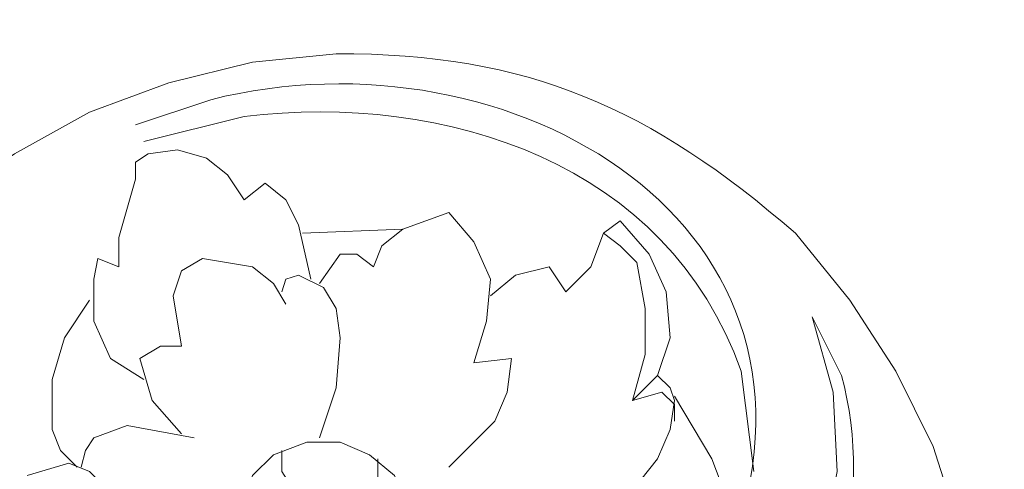
# Model space of a CAD drawing. Units: centimetres. Extents: x 252 to 508, y 218 to 581.
# Drawn here: x 386 to 394, y 471 to 475 of the extents above; entities that cross this region are included whole.
import ezdxf

# ---------------------------------------------------------------- set-up
doc = ezdxf.new("R2010")
doc.units = ezdxf.units.CM
doc.header["$MEASUREMENT"] = 0
doc.layers.add('layer 1', color=7, linetype='Continuous')

msp = doc.modelspace()

# ---------------------------------------------------------------- linework, layer by layer
at = {"layer": 'layer 1', "color": 250, "lineweight": 20}
msp.add_open_spline([(251.65133, 217.59541), (251.65133, 217.59541), (251.65133, 580.84975), (251.65133, 580.84975), (251.65133, 580.84975), (251.65133, 580.84975), (508.49783, 580.84975), (508.49783, 580.84975), (508.49783, 580.84975), (508.49783, 580.84975), (508.49783, 217.59541), (508.49783, 217.59541), (508.49783, 217.59541), (508.49783, 217.59541), (251.65133, 217.59541), (251.65133, 217.59541)], degree=3, knots=[0, 0, 0, 0, 0.2, 0.2, 0.2, 0.2, 0.4, 0.4, 0.4, 0.4, 0.6, 0.6, 0.6, 0.6, 1, 1, 1, 1], dxfattribs=at)
at = {"layer": 'layer 1', "lineweight": 20}
for points, knots in [([(350.67841, 360.93737), (350.67841, 360.93737), (350.67841, 484.70172), (350.67841, 484.70172), (350.67841, 484.70172), (350.67841, 484.70172), (409.4709, 484.70172), (409.4709, 484.70172), (409.4709, 484.70172), (409.4709, 484.70172), (409.4709, 360.93737), (409.4709, 360.93737), (409.4709, 360.93737), (409.4709, 360.93737), (350.67841, 360.93737), (350.67841, 360.93737)], [0, 0, 0, 0, 0.2, 0.2, 0.2, 0.2, 0.4, 0.4, 0.4, 0.4, 0.6, 0.6, 0.6, 0.6, 1, 1, 1, 1]), ([(352.68079, 362.93959), (352.68079, 362.93959), (352.68079, 482.73392), (352.68079, 482.73392), (352.68079, 482.73392), (352.68079, 482.73392), (407.46852, 482.73392), (407.46852, 482.73392), (407.46852, 482.73392), (407.46852, 482.73392), (407.46852, 362.93959), (407.46852, 362.93959), (407.46852, 362.93959), (407.46852, 362.93959), (352.68079, 362.93959), (352.68079, 362.93959)], [0, 0, 0, 0, 0.2, 0.2, 0.2, 0.2, 0.4, 0.4, 0.4, 0.4, 0.6, 0.6, 0.6, 0.6, 1, 1, 1, 1]), ([(353.06048, 363.35386), (353.06048, 363.35386), (353.06048, 482.31965), (353.06048, 482.31965), (353.06048, 482.31965), (353.06048, 482.31965), (407.05425, 482.31965), (407.05425, 482.31965), (407.05425, 482.31965), (407.05425, 482.31965), (407.05425, 363.35386), (407.05425, 363.35386), (407.05425, 363.35386), (407.05425, 363.35386), (353.06048, 363.35386), (353.06048, 363.35386)], [0, 0, 0, 0, 0.2, 0.2, 0.2, 0.2, 0.4, 0.4, 0.4, 0.4, 0.6, 0.6, 0.6, 0.6, 1, 1, 1, 1]), ([(398.00921, 481.31838), (398.00921, 481.31838), (397.94022, 481.24939), (397.94022, 481.24939), (397.94022, 481.24939), (397.58988, 480.82304), (397.1836, 480.48477), (396.80097, 480.00656), (396.80097, 480.00656), (396.80097, 480.00656), (391.03571, 480.00656), (391.03571, 480.00656), (391.03571, 480.00656), (391.03571, 480.00656), (391.03571, 481.31838), (391.03571, 481.31838), (391.03571, 481.31838), (391.03571, 481.31838), (398.00921, 481.31838), (398.00921, 481.31838), (398.00921, 481.31838), (398.00921, 481.31838), (398.04379, 480.5934), (398.04379, 480.5934), (398.04379, 480.5934), (398.45121, 476.69531), (401.39533, 473.75103), (405.29358, 473.3436), (405.29358, 473.3436), (405.29358, 473.3436), (406.01856, 473.30919), (406.01856, 473.30919), (406.01856, 473.30919), (406.01856, 473.30919), (405.94957, 473.24003), (405.94957, 473.24003), (405.94957, 473.24003), (405.94957, 473.24003), (405.77685, 473.10205), (405.77685, 473.10205), (405.77685, 473.10205), (405.77685, 473.10205), (405.36257, 472.68778), (405.36257, 472.68778), (405.36257, 472.68778), (405.36257, 472.68778), (404.9483, 472.30792), (404.9483, 472.30792), (404.9483, 472.30792), (404.9483, 472.30792), (404.77574, 472.16994), (404.77574, 472.16994), (404.77574, 472.16994), (404.77574, 472.16994), (404.70675, 472.10078), (404.70675, 472.10078), (404.70675, 472.10078), (404.70675, 472.10078), (404.01618, 472.23893), (404.01618, 472.23893), (404.01618, 472.23893), (400.549, 472.9582), (397.65822, 475.84882), (396.93911, 479.31616), (396.93911, 479.31616), (396.93911, 479.31616), (396.80097, 480.00656), (396.80097, 480.00656), (396.80097, 480.00656), (396.80097, 480.00656), (396.86996, 480.07556), (396.86996, 480.07556), (396.86996, 480.07556), (396.86996, 480.07556), (397.0081, 480.24828), (397.0081, 480.24828), (397.0081, 480.24828), (397.0081, 480.24828), (397.3878, 480.66255), (397.3878, 480.66255), (397.3878, 480.66255), (397.3878, 480.66255), (397.80207, 481.07683), (397.80207, 481.07683), (397.80207, 481.07683), (397.80207, 481.07683), (397.94022, 481.24939), (397.94022, 481.24939), (397.94022, 481.24939), (397.94022, 481.24939), (398.00921, 481.31838), (398.00921, 481.31838)], [0, 0, 0, 0, 0.0416667, 0.0416667, 0.0416667, 0.0416667, 0.0833333, 0.0833333, 0.0833333, 0.0833333, 0.125, 0.125, 0.125, 0.125, 0.1666667, 0.1666667, 0.1666667, 0.1666667, 0.2083333, 0.2083333, 0.2083333, 0.2083333, 0.25, 0.25, 0.25, 0.25, 0.2916667, 0.2916667, 0.2916667, 0.2916667, 0.3333333, 0.3333333, 0.3333333, 0.3333333, 0.375, 0.375, 0.375, 0.375, 0.4166667, 0.4166667, 0.4166667, 0.4166667, 0.4583333, 0.4583333, 0.4583333, 0.4583333, 0.5, 0.5, 0.5, 0.5, 0.5416667, 0.5416667, 0.5416667, 0.5416667, 0.5833333, 0.5833333, 0.5833333, 0.5833333, 0.625, 0.625, 0.625, 0.625, 0.6666667, 0.6666667, 0.6666667, 0.6666667, 0.7083333, 0.7083333, 0.7083333, 0.7083333, 0.75, 0.75, 0.75, 0.75, 0.7916667, 0.7916667, 0.7916667, 0.7916667, 0.8333333, 0.8333333, 0.8333333, 0.8333333, 0.875, 0.875, 0.875, 0.875, 0.9166667, 0.9166667, 0.9166667, 0.9166667, 1, 1, 1, 1]), ([(392.27853, 468.64861), (392.27853, 468.64861), (391.89867, 468.54504), (391.89867, 468.54504), (391.89867, 468.54504), (391.89867, 468.54504), (391.51897, 468.7176), (391.51897, 468.7176), (391.51897, 468.7176), (391.51897, 468.7176), (391.93325, 469.09729), (391.93325, 469.09729), (391.93325, 469.09729), (392.62887, 469.88099), (392.97692, 471.07961), (392.6928, 472.10078), (392.6928, 472.10078), (392.6928, 472.10078), (392.45109, 472.58421), (392.45109, 472.58421), (392.45109, 472.58421), (392.45109, 472.58421), (392.62365, 471.9628), (392.62365, 471.9628), (392.62365, 471.9628), (392.62365, 471.9628), (392.65823, 471.30681), (392.65823, 471.30681), (392.65823, 471.30681), (392.65823, 471.30681), (392.58924, 470.96153), (392.58924, 470.96153), (392.58924, 470.96153), (392.58924, 470.96153), (392.41651, 470.6854), (392.41651, 470.6854), (392.41651, 470.6854), (392.41651, 470.6854), (392.14038, 470.51284), (392.14038, 470.51284), (392.14038, 470.51284), (392.14038, 470.51284), (391.82968, 470.47826), (391.82968, 470.47826), (391.82968, 470.47826), (391.82968, 470.47826), (391.76069, 470.51284), (391.76069, 470.51284), (391.76069, 470.51284), (391.76069, 470.51284), (391.76069, 470.61641), (391.76069, 470.61641), (391.76069, 470.61641), (392.81464, 473.3299), (389.96202, 475.00543), (387.4798, 474.37929), (387.4798, 474.37929), (387.4798, 474.37929), (386.85839, 474.17215), (386.85839, 474.17215)], [0, 0, 0, 0, 0.0625, 0.0625, 0.0625, 0.0625, 0.125, 0.125, 0.125, 0.125, 0.1875, 0.1875, 0.1875, 0.1875, 0.25, 0.25, 0.25, 0.25, 0.3125, 0.3125, 0.3125, 0.3125, 0.375, 0.375, 0.375, 0.375, 0.4375, 0.4375, 0.4375, 0.4375, 0.5, 0.5, 0.5, 0.5, 0.5625, 0.5625, 0.5625, 0.5625, 0.625, 0.625, 0.625, 0.625, 0.6875, 0.6875, 0.6875, 0.6875, 0.75, 0.75, 0.75, 0.75, 0.8125, 0.8125, 0.8125, 0.8125, 0.875, 0.875, 0.875, 0.875, 1, 1, 1, 1]), ([(385.96085, 471.27223), (385.96085, 471.27223), (386.30597, 471.3758), (386.30597, 471.3758), (386.30597, 471.3758), (386.30597, 471.3758), (386.47869, 471.30681), (386.47869, 471.30681), (386.47869, 471.30681), (386.47869, 471.30681), (386.58226, 471.20324), (386.58226, 471.20324), (386.58226, 471.20324), (386.58226, 471.20324), (386.75482, 470.85796), (386.75482, 470.85796), (386.75482, 470.85796), (386.75482, 470.85796), (386.72025, 470.47826), (386.72025, 470.47826), (386.72025, 470.47826), (386.72025, 470.47826), (386.54769, 470.20213), (386.54769, 470.20213), (386.54769, 470.20213), (386.54769, 470.20213), (386.27156, 469.995), (386.27156, 469.995), (386.27156, 469.995), (386.27156, 469.995), (385.92627, 469.89143), (385.92627, 469.89143), (385.92627, 469.89143), (385.92627, 469.89143), (385.54658, 469.89143), (385.54658, 469.89143), (385.54658, 469.89143), (385.54658, 469.89143), (385.23587, 470.02941), (385.23587, 470.02941), (385.23587, 470.02941), (385.23587, 470.02941), (384.95958, 470.27113), (384.95958, 470.27113), (384.95958, 470.27113), (383.91476, 471.29817), (384.8888, 473.29533), (385.85728, 473.9306), (385.85728, 473.9306), (385.85728, 473.9306), (386.47869, 474.27572), (386.47869, 474.27572), (386.47869, 474.27572), (386.47869, 474.27572), (387.13452, 474.51743), (387.13452, 474.51743), (387.13452, 474.51743), (387.13452, 474.51743), (387.82508, 474.68999), (387.82508, 474.68999), (387.82508, 474.68999), (387.82508, 474.68999), (388.51549, 474.75915), (388.51549, 474.75915), (388.51549, 474.75915), (390.10979, 474.7642), (391.12019, 474.30916), (392.31294, 473.27461), (392.31294, 473.27461), (392.31294, 473.27461), (392.7618, 472.72219), (392.7618, 472.72219), (392.7618, 472.72219), (392.7618, 472.72219), (393.14149, 472.13536), (393.14149, 472.13536), (393.14149, 472.13536), (393.14149, 472.13536), (393.4522, 471.51395), (393.4522, 471.51395), (393.4522, 471.51395), (393.4522, 471.51395), (393.65933, 470.85796), (393.65933, 470.85796), (393.65933, 470.85796), (393.65933, 470.85796), (393.79748, 470.16756), (393.79748, 470.16756), (393.79748, 470.16756), (393.79748, 470.16756), (393.83206, 469.47715), (393.83206, 469.47715), (393.83206, 469.47715), (393.83206, 469.47715), (393.79748, 468.75218), (393.79748, 468.75218), (393.79748, 468.75218), (393.79748, 468.75218), (393.59034, 468.09619), (393.59034, 468.09619), (393.59034, 468.09619), (393.59034, 468.09619), (393.21065, 467.54377), (393.21065, 467.54377), (393.21065, 467.54377), (393.21065, 467.54377), (392.6928, 467.0605), (392.6928, 467.0605), (392.6928, 467.0605), (392.6928, 467.0605), (392.34752, 466.92236), (392.34752, 466.92236), (392.34752, 466.92236), (392.34752, 466.92236), (392.03682, 466.88794), (392.03682, 466.88794), (392.03682, 466.88794), (392.03682, 466.88794), (392.07139, 467.12949), (392.07139, 467.12949), (392.07139, 467.12949), (392.07139, 467.12949), (391.55355, 467.09508), (391.55355, 467.09508), (391.55355, 467.09508), (391.55355, 467.09508), (391.03571, 467.19865), (391.03571, 467.19865), (391.03571, 467.19865), (391.03571, 467.19865), (390.58686, 467.47478), (390.58686, 467.47478), (390.58686, 467.47478), (390.58686, 467.47478), (390.51787, 467.57834), (390.51787, 467.57834), (390.51787, 467.57834), (390.51787, 467.57834), (390.51787, 467.71649), (390.51787, 467.71649), (390.51787, 467.71649), (390.51787, 467.71649), (390.79399, 467.7509), (390.79399, 467.7509), (390.79399, 467.7509), (390.79399, 467.7509), (391.24284, 467.92363), (391.24284, 467.92363), (391.24284, 467.92363), (391.24284, 467.92363), (391.72611, 468.16518), (391.72611, 468.16518), (391.72611, 468.16518), (391.72611, 468.16518), (392.14038, 468.47588), (392.14038, 468.47588), (392.14038, 468.47588), (392.14038, 468.47588), (392.45109, 468.89016), (392.45109, 468.89016)], [0, 0, 0, 0, 0.0243902, 0.0243902, 0.0243902, 0.0243902, 0.0487805, 0.0487805, 0.0487805, 0.0487805, 0.0731707, 0.0731707, 0.0731707, 0.0731707, 0.097561, 0.097561, 0.097561, 0.097561, 0.1219512, 0.1219512, 0.1219512, 0.1219512, 0.1463415, 0.1463415, 0.1463415, 0.1463415, 0.1707317, 0.1707317, 0.1707317, 0.1707317, 0.195122, 0.195122, 0.195122, 0.195122, 0.2195122, 0.2195122, 0.2195122, 0.2195122, 0.2439024, 0.2439024, 0.2439024, 0.2439024, 0.2682927, 0.2682927, 0.2682927, 0.2682927, 0.2926829, 0.2926829, 0.2926829, 0.2926829, 0.3170732, 0.3170732, 0.3170732, 0.3170732, 0.3414634, 0.3414634, 0.3414634, 0.3414634, 0.3658537, 0.3658537, 0.3658537, 0.3658537, 0.3902439, 0.3902439, 0.3902439, 0.3902439, 0.4146341, 0.4146341, 0.4146341, 0.4146341, 0.4390244, 0.4390244, 0.4390244, 0.4390244, 0.4634146, 0.4634146, 0.4634146, 0.4634146, 0.4878049, 0.4878049, 0.4878049, 0.4878049, 0.5121951, 0.5121951, 0.5121951, 0.5121951, 0.5365854, 0.5365854, 0.5365854, 0.5365854, 0.5609756, 0.5609756, 0.5609756, 0.5609756, 0.5853659, 0.5853659, 0.5853659, 0.5853659, 0.6097561, 0.6097561, 0.6097561, 0.6097561, 0.6341463, 0.6341463, 0.6341463, 0.6341463, 0.6585366, 0.6585366, 0.6585366, 0.6585366, 0.6829268, 0.6829268, 0.6829268, 0.6829268, 0.7073171, 0.7073171, 0.7073171, 0.7073171, 0.7317073, 0.7317073, 0.7317073, 0.7317073, 0.7560976, 0.7560976, 0.7560976, 0.7560976, 0.7804878, 0.7804878, 0.7804878, 0.7804878, 0.804878, 0.804878, 0.804878, 0.804878, 0.8292683, 0.8292683, 0.8292683, 0.8292683, 0.8536585, 0.8536585, 0.8536585, 0.8536585, 0.8780488, 0.8780488, 0.8780488, 0.8780488, 0.902439, 0.902439, 0.902439, 0.902439, 0.9268293, 0.9268293, 0.9268293, 0.9268293, 0.9512195, 0.9512195, 0.9512195, 0.9512195, 1, 1, 1, 1]), ([(391.96782, 471.30681), (391.96782, 471.30681), (391.86426, 472.13536), (391.86426, 472.13536), (391.86426, 472.13536), (391.25149, 473.86096), (389.42346, 474.438), (387.75593, 474.24131), (387.75593, 474.24131), (387.75593, 474.24131), (386.92738, 474.03417), (386.92738, 474.03417)], [0, 0, 0, 0, 0.25, 0.25, 0.25, 0.25, 0.5, 0.5, 0.5, 0.5, 1, 1, 1, 1]), ([(388.30835, 472.89492), (388.30835, 472.89492), (388.20478, 473.3436), (388.20478, 473.3436), (388.20478, 473.3436), (388.20478, 473.3436), (388.10121, 473.55074), (388.10121, 473.55074), (388.10121, 473.55074), (388.10121, 473.55074), (387.92865, 473.68889), (387.92865, 473.68889), (387.92865, 473.68889), (387.92865, 473.68889), (387.75593, 473.55074), (387.75593, 473.55074), (387.75593, 473.55074), (387.75593, 473.55074), (387.61795, 473.75788), (387.61795, 473.75788), (387.61795, 473.75788), (387.61795, 473.75788), (387.44522, 473.89602), (387.44522, 473.89602), (387.44522, 473.89602), (387.44522, 473.89602), (387.20367, 473.96501), (387.20367, 473.96501), (387.20367, 473.96501), (387.20367, 473.96501), (386.96196, 473.9306), (386.96196, 473.9306), (386.96196, 473.9306), (386.96196, 473.9306), (386.85839, 473.86145), (386.85839, 473.86145), (386.85839, 473.86145), (386.85839, 473.86145), (386.85839, 473.72346), (386.85839, 473.72346), (386.85839, 473.72346), (386.85839, 473.72346), (386.72025, 473.24003), (386.72025, 473.24003), (386.72025, 473.24003), (386.72025, 473.24003), (386.72025, 472.99848), (386.72025, 472.99848), (386.72025, 472.99848), (386.72025, 472.99848), (386.54769, 473.06747), (386.54769, 473.06747), (386.54769, 473.06747), (386.54769, 473.06747), (386.51311, 472.89492), (386.51311, 472.89492), (386.51311, 472.89492), (386.51311, 472.89492), (386.51311, 472.54963), (386.51311, 472.54963), (386.51311, 472.54963), (386.51311, 472.54963), (386.65125, 472.23893), (386.65125, 472.23893), (386.65125, 472.23893), (386.65125, 472.23893), (386.92738, 472.06637), (386.92738, 472.06637)], [0, 0, 0, 0, 0.0555556, 0.0555556, 0.0555556, 0.0555556, 0.1111111, 0.1111111, 0.1111111, 0.1111111, 0.1666667, 0.1666667, 0.1666667, 0.1666667, 0.2222222, 0.2222222, 0.2222222, 0.2222222, 0.2777778, 0.2777778, 0.2777778, 0.2777778, 0.3333333, 0.3333333, 0.3333333, 0.3333333, 0.3888889, 0.3888889, 0.3888889, 0.3888889, 0.4444444, 0.4444444, 0.4444444, 0.4444444, 0.5, 0.5, 0.5, 0.5, 0.5555556, 0.5555556, 0.5555556, 0.5555556, 0.6111111, 0.6111111, 0.6111111, 0.6111111, 0.6666667, 0.6666667, 0.6666667, 0.6666667, 0.7222222, 0.7222222, 0.7222222, 0.7222222, 0.7777778, 0.7777778, 0.7777778, 0.7777778, 0.8333333, 0.8333333, 0.8333333, 0.8333333, 0.8888889, 0.8888889, 0.8888889, 0.8888889, 1, 1, 1, 1]), ([(389.4476, 471.34139), (389.4476, 471.34139), (389.8273, 471.72108), (389.8273, 471.72108), (389.8273, 471.72108), (389.8273, 471.72108), (389.93087, 471.9628), (389.93087, 471.9628), (389.93087, 471.9628), (389.93087, 471.9628), (389.96545, 472.23893), (389.96545, 472.23893), (389.96545, 472.23893), (389.96545, 472.23893), (389.65474, 472.20435), (389.65474, 472.20435), (389.65474, 472.20435), (389.65474, 472.20435), (389.75831, 472.54963), (389.75831, 472.54963), (389.75831, 472.54963), (389.75831, 472.54963), (389.79289, 472.89492), (389.79289, 472.89492), (389.79289, 472.89492), (389.79289, 472.89492), (389.65474, 473.20562), (389.65474, 473.20562), (389.65474, 473.20562), (389.65474, 473.20562), (389.4476, 473.44717), (389.4476, 473.44717), (389.4476, 473.44717), (389.4476, 473.44717), (389.06791, 473.30919), (389.06791, 473.30919), (389.06791, 473.30919), (389.06791, 473.30919), (388.89518, 473.17104), (388.89518, 473.17104), (388.89518, 473.17104), (388.89518, 473.17104), (388.82619, 472.99848), (388.82619, 472.99848), (388.82619, 472.99848), (388.82619, 472.99848), (388.68805, 473.10205), (388.68805, 473.10205), (388.68805, 473.10205), (388.68805, 473.10205), (388.55006, 473.10205), (388.55006, 473.10205), (388.55006, 473.10205), (388.55006, 473.10205), (388.37734, 472.86034), (388.37734, 472.86034)], [0, 0, 0, 0, 0.0666667, 0.0666667, 0.0666667, 0.0666667, 0.1333333, 0.1333333, 0.1333333, 0.1333333, 0.2, 0.2, 0.2, 0.2, 0.2666667, 0.2666667, 0.2666667, 0.2666667, 0.3333333, 0.3333333, 0.3333333, 0.3333333, 0.4, 0.4, 0.4, 0.4, 0.4666667, 0.4666667, 0.4666667, 0.4666667, 0.5333333, 0.5333333, 0.5333333, 0.5333333, 0.6, 0.6, 0.6, 0.6, 0.6666667, 0.6666667, 0.6666667, 0.6666667, 0.7333333, 0.7333333, 0.7333333, 0.7333333, 0.8, 0.8, 0.8, 0.8, 0.8666667, 0.8666667, 0.8666667, 0.8666667, 1, 1, 1, 1]), ([(389.79289, 472.75677), (389.79289, 472.75677), (390.00002, 472.92933), (390.00002, 472.92933), (390.00002, 472.92933), (390.00002, 472.92933), (390.27615, 472.99848), (390.27615, 472.99848), (390.27615, 472.99848), (390.27615, 472.99848), (390.4143, 472.79135), (390.4143, 472.79135), (390.4143, 472.79135), (390.4143, 472.79135), (390.62143, 472.99848), (390.62143, 472.99848), (390.62143, 472.99848), (390.62143, 472.99848), (390.725, 473.27461), (390.725, 473.27461), (390.725, 473.27461), (390.725, 473.27461), (390.86299, 473.37818), (390.86299, 473.37818)], [0, 0, 0, 0, 0.1428571, 0.1428571, 0.1428571, 0.1428571, 0.2857143, 0.2857143, 0.2857143, 0.2857143, 0.4285714, 0.4285714, 0.4285714, 0.4285714, 0.5714286, 0.5714286, 0.5714286, 0.5714286, 0.7142857, 0.7142857, 0.7142857, 0.7142857, 1, 1, 1, 1]), ([(390.86299, 473.37818), (390.86299, 473.37818), (391.1047, 473.10205), (391.1047, 473.10205), (391.1047, 473.10205), (391.1047, 473.10205), (391.24284, 472.79135), (391.24284, 472.79135), (391.24284, 472.79135), (391.24284, 472.79135), (391.27726, 472.41149), (391.27726, 472.41149), (391.27726, 472.41149), (391.27726, 472.41149), (391.17369, 472.10078), (391.17369, 472.10078), (391.17369, 472.10078), (391.17369, 472.10078), (390.96655, 471.89364), (390.96655, 471.89364)], [0, 0, 0, 0, 0.1666667, 0.1666667, 0.1666667, 0.1666667, 0.3333333, 0.3333333, 0.3333333, 0.3333333, 0.5, 0.5, 0.5, 0.5, 0.6666667, 0.6666667, 0.6666667, 0.6666667, 1, 1, 1, 1]), ([(390.725, 473.27461), (390.725, 473.27461), (390.86299, 473.17104), (390.86299, 473.17104), (390.86299, 473.17104), (390.86299, 473.17104), (391.00113, 473.0329), (391.00113, 473.0329), (391.00113, 473.0329), (391.00113, 473.0329), (391.07012, 472.6532), (391.07012, 472.6532), (391.07012, 472.6532), (391.07012, 472.6532), (391.07012, 472.2735), (391.07012, 472.2735), (391.07012, 472.2735), (391.07012, 472.2735), (390.96655, 471.89364), (390.96655, 471.89364)], [0, 0, 0, 0, 0.1666667, 0.1666667, 0.1666667, 0.1666667, 0.3333333, 0.3333333, 0.3333333, 0.3333333, 0.5, 0.5, 0.5, 0.5, 0.6666667, 0.6666667, 0.6666667, 0.6666667, 1, 1, 1, 1]), ([(387.23809, 471.61752), (387.23809, 471.61752), (386.99654, 471.89364), (386.99654, 471.89364), (386.99654, 471.89364), (386.99654, 471.89364), (386.89297, 472.23893), (386.89297, 472.23893), (386.89297, 472.23893), (386.89297, 472.23893), (387.06553, 472.3425), (387.06553, 472.3425), (387.06553, 472.3425), (387.06553, 472.3425), (387.23809, 472.3425), (387.23809, 472.3425), (387.23809, 472.3425), (387.23809, 472.3425), (387.1691, 472.75677), (387.1691, 472.75677), (387.1691, 472.75677), (387.1691, 472.75677), (387.23809, 472.96391), (387.23809, 472.96391), (387.23809, 472.96391), (387.23809, 472.96391), (387.41081, 473.06747), (387.41081, 473.06747), (387.41081, 473.06747), (387.41081, 473.06747), (387.82508, 472.99848), (387.82508, 472.99848), (387.82508, 472.99848), (387.82508, 472.99848), (387.99764, 472.86034), (387.99764, 472.86034), (387.99764, 472.86034), (387.99764, 472.86034), (388.10121, 472.68778), (388.10121, 472.68778)], [0, 0, 0, 0, 0.0909091, 0.0909091, 0.0909091, 0.0909091, 0.1818182, 0.1818182, 0.1818182, 0.1818182, 0.2727273, 0.2727273, 0.2727273, 0.2727273, 0.3636364, 0.3636364, 0.3636364, 0.3636364, 0.4545455, 0.4545455, 0.4545455, 0.4545455, 0.5454545, 0.5454545, 0.5454545, 0.5454545, 0.6363636, 0.6363636, 0.6363636, 0.6363636, 0.7272727, 0.7272727, 0.7272727, 0.7272727, 0.8181818, 0.8181818, 0.8181818, 0.8181818, 1, 1, 1, 1]), ([(388.06664, 472.79135), (388.06664, 472.79135), (388.10121, 472.89492), (388.10121, 472.89492), (388.10121, 472.89492), (388.10121, 472.89492), (388.20478, 472.92933), (388.20478, 472.92933), (388.20478, 472.92933), (388.20478, 472.92933), (388.41192, 472.82576), (388.41192, 472.82576), (388.41192, 472.82576), (388.41192, 472.82576), (388.51549, 472.6532), (388.51549, 472.6532), (388.51549, 472.6532), (388.51549, 472.6532), (388.55006, 472.41149), (388.55006, 472.41149), (388.55006, 472.41149), (388.55006, 472.41149), (388.51549, 471.99721), (388.51549, 471.99721), (388.51549, 471.99721), (388.51549, 471.99721), (388.37734, 471.58294), (388.37734, 471.58294)], [0, 0, 0, 0, 0.125, 0.125, 0.125, 0.125, 0.25, 0.25, 0.25, 0.25, 0.375, 0.375, 0.375, 0.375, 0.5, 0.5, 0.5, 0.5, 0.625, 0.625, 0.625, 0.625, 0.75, 0.75, 0.75, 0.75, 1, 1, 1, 1]), ([(386.47869, 472.72219), (386.47869, 472.72219), (386.27156, 472.41149), (386.27156, 472.41149), (386.27156, 472.41149), (386.27156, 472.41149), (386.16799, 472.06637), (386.16799, 472.06637), (386.16799, 472.06637), (386.16799, 472.06637), (386.16799, 471.65209), (386.16799, 471.65209), (386.16799, 471.65209), (386.16799, 471.65209), (386.23698, 471.47937), (386.23698, 471.47937), (386.23698, 471.47937), (386.23698, 471.47937), (386.37513, 471.34139), (386.37513, 471.34139)], [0, 0, 0, 0, 0.1666667, 0.1666667, 0.1666667, 0.1666667, 0.3333333, 0.3333333, 0.3333333, 0.3333333, 0.5, 0.5, 0.5, 0.5, 0.6666667, 0.6666667, 0.6666667, 0.6666667, 1, 1, 1, 1]), ([(391.17369, 472.10078), (391.17369, 472.10078), (391.27726, 471.99721), (391.27726, 471.99721), (391.27726, 471.99721), (391.27726, 471.99721), (391.31184, 471.89364), (391.31184, 471.89364), (391.31184, 471.89364), (391.31184, 471.89364), (391.27726, 471.65209), (391.27726, 471.65209), (391.27726, 471.65209), (391.27726, 471.65209), (391.17369, 471.41038), (391.17369, 471.41038), (391.17369, 471.41038), (391.17369, 471.41038), (391.03571, 471.23782), (391.03571, 471.23782), (391.03571, 471.23782), (391.03571, 471.23782), (390.13801, 470.82355), (390.13801, 470.82355)], [0, 0, 0, 0, 0.1428571, 0.1428571, 0.1428571, 0.1428571, 0.2857143, 0.2857143, 0.2857143, 0.2857143, 0.4285714, 0.4285714, 0.4285714, 0.4285714, 0.5714286, 0.5714286, 0.5714286, 0.5714286, 0.7142857, 0.7142857, 0.7142857, 0.7142857, 1, 1, 1, 1]), ([(390.96655, 471.89364), (390.96655, 471.89364), (391.20827, 471.9628), (391.20827, 471.9628), (391.20827, 471.9628), (391.20827, 471.9628), (391.31184, 471.85923), (391.31184, 471.85923), (391.31184, 471.85923), (391.31184, 471.85923), (391.31184, 471.72108), (391.31184, 471.72108)], [0, 0, 0, 0, 0.25, 0.25, 0.25, 0.25, 0.5, 0.5, 0.5, 0.5, 1, 1, 1, 1]), ([(391.82968, 470.85796), (391.82968, 470.85796), (391.62254, 471.41038), (391.62254, 471.41038), (391.62254, 471.41038), (391.62254, 471.41038), (391.31184, 471.92822), (391.31184, 471.92822)], [0, 0, 0, 0, 0.3333333, 0.3333333, 0.3333333, 0.3333333, 1, 1, 1, 1]), ([(386.40954, 471.34139), (386.40954, 471.34139), (386.44412, 471.47937), (386.44412, 471.47937), (386.44412, 471.47937), (386.44412, 471.47937), (386.51311, 471.58294), (386.51311, 471.58294), (386.51311, 471.58294), (386.51311, 471.58294), (386.7894, 471.68651), (386.7894, 471.68651), (386.7894, 471.68651), (386.7894, 471.68651), (387.34166, 471.58294), (387.34166, 471.58294)], [0, 0, 0, 0, 0.2, 0.2, 0.2, 0.2, 0.4, 0.4, 0.4, 0.4, 0.6, 0.6, 0.6, 0.6, 1, 1, 1, 1]), ([(387.82508, 470.47826), (387.82508, 470.47826), (387.72152, 470.71998), (387.72152, 470.71998), (387.72152, 470.71998), (387.72152, 470.71998), (387.72152, 470.9961), (387.72152, 470.9961), (387.72152, 470.9961), (387.72152, 470.9961), (387.82508, 471.27223), (387.82508, 471.27223), (387.82508, 471.27223), (387.82508, 471.27223), (387.99764, 471.44496), (387.99764, 471.44496), (387.99764, 471.44496), (387.99764, 471.44496), (388.27377, 471.54852), (388.27377, 471.54852), (388.27377, 471.54852), (388.27377, 471.54852), (388.55006, 471.54852), (388.55006, 471.54852), (388.55006, 471.54852), (388.55006, 471.54852), (388.79162, 471.44496), (388.79162, 471.44496), (388.79162, 471.44496), (388.79162, 471.44496), (388.99875, 471.27223), (388.99875, 471.27223), (388.99875, 471.27223), (388.99875, 471.27223), (389.10232, 471.03068), (389.10232, 471.03068), (389.10232, 471.03068), (389.18925, 470.45575), (388.79162, 470.18648), (388.27377, 470.16756), (388.27377, 470.16756), (388.27377, 470.16756), (388.03222, 470.27113), (388.03222, 470.27113), (388.03222, 470.27113), (388.03222, 470.27113), (387.82508, 470.47826), (387.82508, 470.47826)], [0, 0, 0, 0, 0.0769231, 0.0769231, 0.0769231, 0.0769231, 0.1538462, 0.1538462, 0.1538462, 0.1538462, 0.2307692, 0.2307692, 0.2307692, 0.2307692, 0.3076923, 0.3076923, 0.3076923, 0.3076923, 0.3846154, 0.3846154, 0.3846154, 0.3846154, 0.4615385, 0.4615385, 0.4615385, 0.4615385, 0.5384615, 0.5384615, 0.5384615, 0.5384615, 0.6153846, 0.6153846, 0.6153846, 0.6153846, 0.6923077, 0.6923077, 0.6923077, 0.6923077, 0.7692308, 0.7692308, 0.7692308, 0.7692308, 0.8461538, 0.8461538, 0.8461538, 0.8461538, 1, 1, 1, 1]), ([(388.06664, 471.47937), (388.06664, 471.47937), (388.06664, 471.30681), (388.06664, 471.30681), (388.06664, 471.30681), (388.26236, 470.96789), (388.72898, 470.72617), (388.86077, 471.23782), (388.86077, 471.23782), (388.86077, 471.23782), (388.86077, 471.41038), (388.86077, 471.41038)], [0, 0, 0, 0, 0.25, 0.25, 0.25, 0.25, 0.5, 0.5, 0.5, 0.5, 1, 1, 1, 1])]:
    msp.add_open_spline(points, degree=3, knots=knots, dxfattribs=at)
msp.add_open_spline([(389.06791, 473.30919), (389.06791, 473.30919), (388.23936, 473.27461), (388.23936, 473.27461)], degree=3, dxfattribs=at)

doc.saveas('drawing.dxf')
